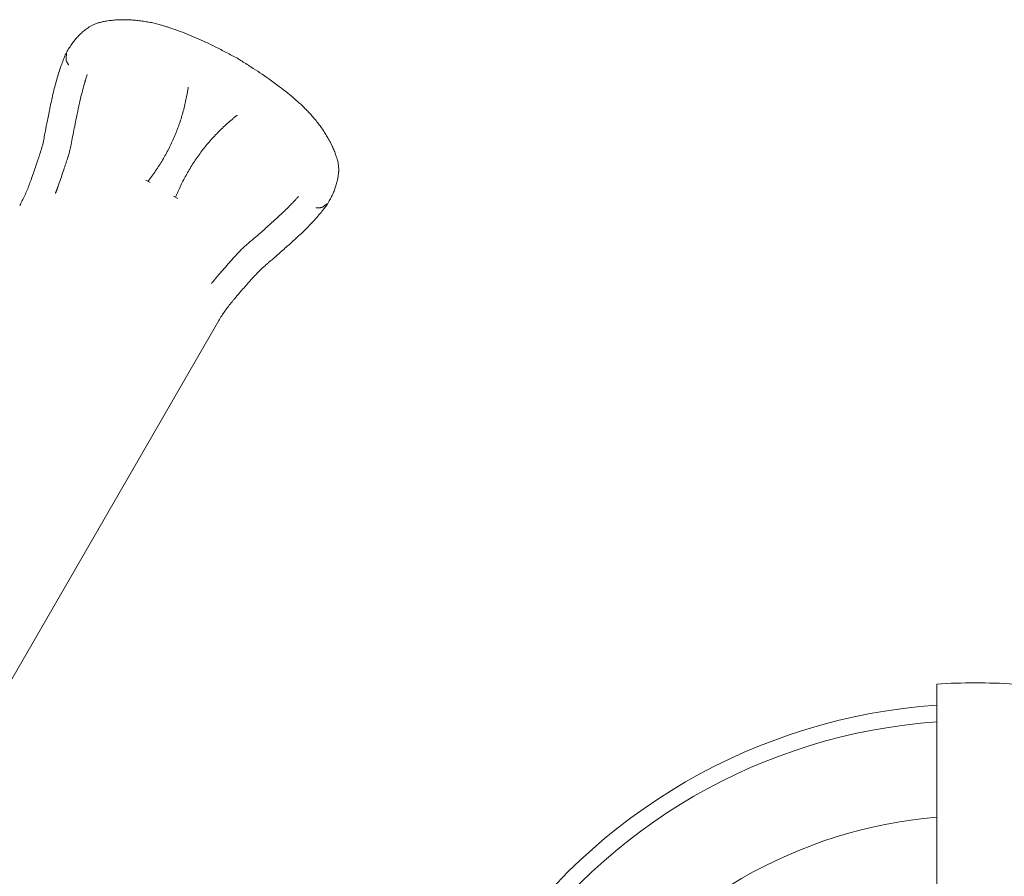
# Model space of a CAD drawing. Units: millimetres. Extents: x -907 to 34387, y 816 to 16061.
# Drawn here: x 15850 to 18314, y 4953 to 7096 of the extents above; entities that cross this region are included whole.
import ezdxf

# ---------------------------------------------------------------- set-up
doc = ezdxf.new("R2010")
doc.units = ezdxf.units.MM

# ---------------------------------------------------------------- blocks, each defined once
blk = doc.blocks.new('A$C4BCD0875')
at = {"color": 0, "linetype": 'Continuous', "lineweight": 0}
for p, q in [((53296.6, 19440), (53296.6, 19440)), ((53296.6, 19440), (53296.6, 19440)), ((53078.3, 19129.2), (53067.3, 19135.5)), ((53147.5, 19089.2), (53136.6, 19095.5)), ((52486, 17461), (53249.8, 18784.1))]:
    blk.add_line(p, q, dxfattribs=at)
at = {"color": 0, "linetype": 'Continuous', "lineweight": 0, "extrusion": (0, 0, -1)}
blk.add_arc((-55142.8, 16373.9), 1503.7, 86.316, 93.684, dxfattribs=at)
at = {"color": 0, "linetype": 'Continuous', "lineweight": 0}
for radius, start, end in [(1449.9, 93.8873, 146.2453), (1408.5, 94.0015, 146.1349), (1170.7, 94.8161, 145.3482)]:
    blk.add_arc((55144.5, 16374.9), radius, start, end, dxfattribs=at)
for points, knots in [([(52954.7, 19530.4), (52957.4, 19531), (52960.2, 19531.6), (52967.1, 19532.9), (52971.2, 19533.6), (52979.6, 19534.8), (52983.8, 19535.2), (52992.4, 19536), (52996.7, 19536.2), (53005.5, 19536.5), (53009.9, 19536.6), (53018.8, 19536.5), (53023.3, 19536.4), (53032.3, 19535.9), (53036.8, 19535.6), (53045.8, 19534.8), (53050.3, 19534.3), (53059.3, 19533.1), (53063.8, 19532.4), (53072.7, 19530.9), (53077.1, 19530.1), (53085.8, 19528.3), (53090.1, 19527.3), (53098.5, 19525.2), (53102.6, 19524.1), (53108.5, 19522.4), (53110.3, 19521.9), (53112, 19521.4)], [0, 0, 0, 0, 10.001812, 10.001812, 24.50474, 24.50474, 39.041632, 39.041632, 53.57312, 53.57312, 68.076401, 68.076401, 82.545563, 82.545563, 96.928445, 96.928445, 111.1593, 111.1593, 125.18257, 125.18257, 138.874733, 138.874733, 152.184508, 152.184508, 165.025699, 165.025699, 170.60306, 170.60306, 170.60306, 170.60306]), ([(52867.2, 19451), (52868.4, 19453.3), (52869.7, 19455.6), (52873.1, 19461.7), (52875.4, 19465.4), (52880.2, 19472.7), (52882.6, 19476.3), (52887.7, 19483.1), (52890.3, 19486.4), (52895.6, 19492.6), (52898.4, 19495.5), (52903.8, 19501), (52906.5, 19503.5), (52912.2, 19508.4), (52915.1, 19510.7), (52919.6, 19514.3), (52921.3, 19515.5), (52922.9, 19516.6)], [0, 0, 0, 0, 10.000888, 10.000888, 27.379694, 27.379694, 44.671067, 44.671067, 61.605964, 61.605964, 77.745624, 77.745624, 92.910821, 92.910821, 108.391098, 108.391098, 116.903117, 116.903117, 116.903117, 116.903117]), ([(52922.9, 19516.6), (52924.9, 19518.1), (52927, 19519.4), (52931.3, 19521.9), (52933.6, 19523.1), (52938.4, 19525.2), (52940.9, 19526.2), (52946.2, 19528.1), (52948.9, 19528.9), (52952.7, 19529.9), (52953.7, 19530.1), (52954.7, 19530.4)], [0.000085, 0.000085, 0.000085, 0.000085, 9.152645, 9.152645, 18.580468, 18.580468, 28.346207, 28.346207, 38.372283, 38.372283, 41.928237, 41.928237, 41.928237, 41.928237]), ([(53112, 19521.4), (53115.2, 19520.4), (53118.4, 19519.4), (53130, 19515.6), (53138.5, 19512.7), (53155, 19506.7), (53163.1, 19503.7), (53179, 19497.3), (53186.8, 19494.1), (53202, 19487.4), (53209.5, 19484), (53225.1, 19476.6), (53233.1, 19472.7), (53250.4, 19464.1), (53259.6, 19459.3), (53278.1, 19449.7), (53287.3, 19444.9), (53296.6, 19440)], [0, 0, 0, 0, 10.000156, 10.000156, 36.706357, 36.706357, 62.775252, 62.775252, 88.006603, 88.006603, 112.716453, 112.716453, 139.624671, 139.624671, 170.690704, 170.690704, 202.024078, 202.024078, 202.024078, 202.024078]), ([(52855.7, 19421.7), (52857.3, 19426.3), (52859, 19430.8), (52862.2, 19439.1), (52863.7, 19442.9), (52865.2, 19446.6)], [0.19439063, 0.19439063, 0.19439063, 0.19439063, 0.21875, 0.21875, 0.2389206, 0.2389206, 0.2389206, 0.2389206]), ([(52865.2, 19446.6), (52865.4, 19447.2), (52865.7, 19447.9), (52866, 19448.5), (52866.1, 19448.8), (52866.2, 19449.1), (52866.4, 19449.4), (52866.5, 19449.7), (52866.7, 19450), (52866.8, 19450.3), (52866.9, 19450.6), (52867.1, 19450.9), (52867.2, 19451.1), (52867.4, 19451.4), (52867.5, 19451.6), (52867.7, 19451.8), (52867.8, 19452.1), (52867.9, 19452.2), (52868, 19452.4), (52868.1, 19452.5), (52868.1, 19452.5), (52868.2, 19452.6), (52868.2, 19452.6), (52868.3, 19452.7), (52868.3, 19452.7), (52868.4, 19452.8), (52868.5, 19452.9), (52868.6, 19452.9), (52868.6, 19452.9), (52868.7, 19452.9), (52868.8, 19452.9), (52868.8, 19452.8), (52868.8, 19452.8), (52868.9, 19452.7), (52868.9, 19452.7), (52868.9, 19452.6), (52869, 19452.5), (52869, 19452.3), (52869, 19452.1), (52869.1, 19451.9), (52869.1, 19451.7), (52869.1, 19451.4), (52869.1, 19451.1), (52869.1, 19450.6), (52869, 19450), (52869, 19449.3), (52868.9, 19448.6), (52868.8, 19447.9), (52868.7, 19447.2), (52868.5, 19445.7), (52868.3, 19444.1), (52868, 19442.4)], [0, 0, 0, 0, 0.00202603, 0.00202603, 0.00202603, 0.00303905, 0.00303905, 0.00303905, 0.00405206, 0.00405206, 0.00405206, 0.00506508, 0.00506508, 0.00506508, 0.0060781, 0.0060781, 0.0060781, 0.00709111, 0.00709111, 0.00709111, 0.00759762, 0.00759762, 0.00759762, 0.00810413, 0.00810413, 0.00810413, 0.00911715, 0.00911715, 0.00911715, 0.01013016, 0.01013016, 0.01013016, 0.01114318, 0.01114318, 0.01114318, 0.01215619, 0.01215619, 0.01215619, 0.01418223, 0.01418223, 0.01418223, 0.01620826, 0.01620826, 0.01620826, 0.02026032, 0.02026032, 0.02026032, 0.02431239, 0.02431239, 0.02431239, 0.03241652, 0.03241652, 0.03241652, 0.03241652]), ([(52868, 19442.4), (52867.8, 19440.8), (52867.7, 19439.3), (52867.9, 19437.8), (52867.9, 19437.4), (52867.9, 19437), (52868, 19436.6), (52868, 19436.2), (52868.1, 19435.9), (52868.2, 19435.5), (52868.3, 19434.7), (52868.6, 19434), (52868.8, 19433.2), (52869.1, 19432.4), (52869.4, 19431.7), (52869.8, 19430.9), (52869.9, 19430.5), (52870.1, 19430.1), (52870.4, 19429.7), (52870.6, 19429.3), (52870.8, 19428.9), (52871.1, 19428.5), (52871.3, 19428.1), (52871.6, 19427.7), (52871.9, 19427.3), (52872.1, 19426.9), (52872.4, 19426.5), (52872.7, 19426.1), (52873, 19425.7), (52873.4, 19425.3), (52873.7, 19424.8), (52873.8, 19424.6), (52874, 19424.4), (52874.2, 19424.2), (52874.3, 19424.1), (52874.3, 19424), (52874.4, 19423.9), (52874.5, 19423.8), (52874.5, 19423.8), (52874.6, 19423.7), (52874.6, 19423.7), (52874.6, 19423.7), (52874.6, 19423.6), (52874.6, 19423.6), (52874.7, 19423.6), (52874.7, 19423.5)], [0.00009755, 0.00009755, 0.00009755, 0.00009755, 0.00750013, 0.00750013, 0.00750013, 0.00935077, 0.00935077, 0.00935077, 0.01120142, 0.01120142, 0.01120142, 0.01490271, 0.01490271, 0.01490271, 0.018604, 0.018604, 0.018604, 0.02045464, 0.02045464, 0.02045464, 0.02230528, 0.02230528, 0.02230528, 0.02415593, 0.02415593, 0.02415593, 0.02600657, 0.02600657, 0.02600657, 0.02785722, 0.02785722, 0.02785722, 0.02878254, 0.02878254, 0.02878254, 0.0292452, 0.0292452, 0.0292452, 0.02947653, 0.02947653, 0.02947653, 0.0295922, 0.0295922, 0.0295922, 0.02970786, 0.02970786, 0.02970786, 0.02970786]), ([(53296.6, 19440), (53299.4, 19438.2), (53302.2, 19436.5), (53313.5, 19429.3), (53321.9, 19424), (53345.5, 19408.8), (53360.6, 19398.9), (53384.4, 19382.2), (53393.3, 19375.7), (53408.9, 19363.8), (53415.7, 19358.5), (53428.7, 19347.8), (53435.1, 19342.4), (53447.4, 19331.7), (53453.4, 19326.3), (53459.3, 19320.9)], [0, 0, 0, 0, 10, 10, 40.000165, 40.000165, 94.109787, 94.109787, 127.157907, 127.157907, 152.994926, 152.994926, 177.83609, 177.83609, 202.020351, 202.020351, 202.020351, 202.020351]), ([(52826.2, 19309.5), (52828.7, 19321.7), (52831.3, 19333.9), (52836.8, 19358.1), (52839.8, 19370.2), (52846.4, 19394), (52850.1, 19405.9), (52854.2, 19417.7), (52854.7, 19419.1), (52855.2, 19420.4), (52855.7, 19421.7)], [0, 0, 0, 0, 0.0625, 0.0625, 0.125, 0.125, 0.1866667, 0.1875, 0.1875, 0.1943906, 0.1943906, 0.1943906, 0.1943906]), ([(52920.9, 19399.5), (52920.2, 19397.6), (52919.6, 19395.6), (52918, 19391), (52917.2, 19388.4), (52916.1, 19384.6), (52915.8, 19383.6), (52915.3, 19382.1), (52915.2, 19381.6), (52915, 19380.8), (52914.9, 19380.6), (52914.8, 19380.2), (52914.8, 19380), (52914.7, 19379.9), (52914.7, 19379.9), (52914.7, 19379.9), (52914.7, 19379.9), (52914.7, 19379.9), (52914.7, 19379.9), (52914.7, 19379.9), (52914.7, 19379.9), (52914.7, 19379.9), (52914.7, 19379.9), (52914.7, 19379.9), (52914.7, 19379.9), (52914.7, 19379.9), (52914.7, 19379.8), (52914.7, 19379.8), (52914.7, 19379.8), (52914.7, 19379.7), (52914.7, 19379.7), (52914.7, 19379.7), (52914.7, 19379.6), (52914.6, 19379.6), (52914.6, 19379.5), (52914.6, 19379.5), (52914.6, 19379.4), (52914.6, 19379.4), (52914.6, 19379.4), (52914.6, 19379.3)], [0, 0, 0, 0, 10.003271, 10.003271, 22.77189, 22.77189, 27.205396, 27.205396, 29.430524, 29.430524, 30.54615, 30.54615, 31.105636, 31.105636, 31.123183, 31.123183, 31.130996, 31.130996, 31.132949, 31.132949, 31.133925, 31.133925, 31.134414, 31.134414, 31.134475, 31.134475, 31.289915, 31.289915, 31.318375, 31.318375, 31.378398, 31.378398, 31.485649, 31.485649, 31.638877, 31.638877, 31.724517, 31.724517, 31.822625, 31.822625, 31.822625, 31.822625]), ([(52914.6, 19379.3), (52913.6, 19376.2), (52912.7, 19373), (52909.9, 19363.1), (52908.2, 19356.4), (52904.7, 19342.3), (52903, 19335), (52899.3, 19318.5), (52897.4, 19309.4), (52895.2, 19298.8), (52894.9, 19297.3), (52894.6, 19295.9)], [0, 0, 0, 0, 10.000415, 10.000415, 30.93292, 30.93292, 53.638262, 53.638262, 81.841403, 81.841403, 86.213358, 86.213358, 86.213358, 86.213358]), ([(53072.8, 19132.4), (53079.5, 19140.8), (53085.8, 19149.5), (53091.9, 19158.4), (53098, 19167.3), (53103.8, 19176.3), (53109.2, 19185.5), (53114.7, 19194.8), (53119.9, 19204.2), (53124.8, 19213.8), (53129.6, 19223.3), (53134.2, 19233.1), (53138.5, 19243), (53140.6, 19248), (53142.6, 19253), (53144.6, 19258), (53145.6, 19260.6), (53146.6, 19263.1), (53147.5, 19265.7), (53148.5, 19268.2), (53149.4, 19270.8), (53150.3, 19273.3), (53153.9, 19283.6), (53157.2, 19294), (53160.1, 19304.4), (53163.1, 19314.9), (53165.6, 19325.4), (53167.9, 19336), (53169, 19341.4), (53170, 19346.7), (53171, 19352.1), (53171.5, 19354.8), (53171.9, 19357.4), (53172.3, 19360.1), (53172.6, 19361.5), (53172.8, 19362.8), (53173, 19364.2), (53173.1, 19364.8), (53173.2, 19365.5), (53173.3, 19366.2), (53173.3, 19366.5), (53173.4, 19366.9), (53173.4, 19367.2), (53173.4, 19367.4), (53173.5, 19367.5), (53173.5, 19367.7), (53173.5, 19367.8), (53173.5, 19367.9), (53173.5, 19368), (53173.5, 19368), (53173.5, 19368), (53173.5, 19368.1), (53173.6, 19368.1), (53173.6, 19368.1), (53173.6, 19368.1), (53173.6, 19368.2), (53173.6, 19368.2), (53173.6, 19368.2), (53173.6, 19368.2), (53173.6, 19368.2), (53173.6, 19368.2), (53173.6, 19368.2), (53173.6, 19368.2), (53173.6, 19368.2)], [0.0313742, 0.0313742, 0.0313742, 0.0313742, 0.0640945, 0.0640945, 0.0640945, 0.0969359, 0.0969359, 0.0969359, 0.1297773, 0.1297773, 0.1297773, 0.1626187, 0.1626187, 0.1626187, 0.1790394, 0.1790394, 0.1790394, 0.1872497, 0.1872497, 0.1872497, 0.19546, 0.19546, 0.19546, 0.2283014, 0.2283014, 0.2283014, 0.2611428, 0.2611428, 0.2611428, 0.2775635, 0.2775635, 0.2775635, 0.2857738, 0.2857738, 0.2857738, 0.289879, 0.289879, 0.289879, 0.2919316, 0.2919316, 0.2919316, 0.2929579, 0.2929579, 0.2929579, 0.293471, 0.293471, 0.293471, 0.2937276, 0.2937276, 0.2937276, 0.2938559, 0.2938559, 0.2938559, 0.29392, 0.29392, 0.29392, 0.2939521, 0.2939521, 0.2939521, 0.2939682, 0.2939682, 0.2939682, 0.2939842, 0.2939842, 0.2939842, 0.2939842]), ([(53459.3, 19320.9), (53461.7, 19318.6), (53464.1, 19316.3), (53469.3, 19311.1), (53472.1, 19308.3), (53477.7, 19302.4), (53480.5, 19299.3), (53486, 19293.1), (53488.7, 19289.8), (53494.1, 19283.2), (53496.8, 19279.8), (53502.1, 19272.9), (53504.7, 19269.4), (53509.7, 19262.2), (53512.2, 19258.5), (53517, 19251.1), (53519.3, 19247.4), (53523.7, 19239.8), (53525.8, 19236), (53529.9, 19228.3), (53531.8, 19224.4), (53535.5, 19216.6), (53537.2, 19212.7), (53540.4, 19204.9), (53541.9, 19201), (53544.1, 19194.4), (53545, 19191.8), (53545.8, 19189.1)], [0, 0, 0, 0, 10.003907, 10.003907, 22.038438, 22.038438, 34.529682, 34.529682, 47.48677, 47.48677, 60.874079, 60.874079, 74.604694, 74.604694, 88.650766, 88.650766, 102.890218, 102.890218, 117.27677, 117.27677, 131.747134, 131.747134, 146.250806, 146.250806, 160.782602, 160.782602, 170.604281, 170.604281, 170.604281, 170.604281]), ([(52751.9, 19071.6), (52754, 19075.7), (52756.2, 19079.8), (52760.5, 19088.2), (52762.6, 19092.4), (52768.7, 19105.5), (52772.3, 19114.6), (52776.7, 19126.2), (52780.2, 19135.5), (52783.6, 19145.2), (52789.5, 19162.4), (52792.9, 19172.3), (52797.9, 19187.2), (52799.5, 19192.2), (52801.2, 19197.3), (52802.9, 19202.6), (52804.5, 19207.7), (52807.6, 19217.9), (52809.1, 19223.1), (52811.5, 19233.7), (52812.5, 19239), (52813.9, 19247), (52815.9, 19257.7), (52818, 19268.5), (52821.8, 19287.6), (52824, 19298.5), (52826.2, 19309.5)], [0, 0, 0, 0, 0.0625, 0.0625, 0.125, 0.125, 0.25, 0.25, 0.28, 0.375, 0.375, 0.5, 0.5, 0.56, 0.5625, 0.5625, 0.625, 0.625, 0.6875, 0.6875, 0.75, 0.75, 0.78, 0.875, 0.875, 1, 1, 1, 1]), ([(52894.6, 19295.9), (52893.9, 19292.7), (52893.3, 19289.4), (52891.2, 19279.2), (52889.8, 19272.3), (52887.1, 19258.5), (52885.7, 19251.5), (52883.1, 19237.9), (52881.9, 19231.2), (52879.7, 19219.7), (52878.7, 19214.8), (52876.6, 19206.5), (52875.6, 19203.2), (52873.6, 19196.2), (52872.5, 19192.7), (52870, 19184.9), (52868.6, 19180.6), (52865.5, 19171.2), (52863.8, 19166.1), (52860.1, 19155.2), (52858.2, 19149.5), (52854.1, 19137.7), (52852, 19131.7), (52849.4, 19124.2), (52848.8, 19122.7), (52847.9, 19120), (52847.5, 19118.9), (52847, 19117.6), (52846.9, 19117.4), (52846.8, 19117.1), (52846.8, 19117), (52846.8, 19116.9), (52846.8, 19116.9), (52846.7, 19116.9), (52846.7, 19116.9), (52846.7, 19116.8), (52846.7, 19116.8), (52846.6, 19116.4), (52846.5, 19116.2), (52846.3, 19115.7), (52846.2, 19115.4), (52846, 19114.8), (52845.8, 19114.4), (52845.6, 19113.7), (52845.4, 19113.3), (52845.1, 19112.4), (52844.9, 19111.9), (52844.5, 19110.8), (52844.3, 19110.2), (52843.8, 19108.9), (52843.6, 19108.2), (52843, 19106.6), (52842.7, 19105.8), (52842.2, 19104.4), (52842, 19103.9), (52841.7, 19103.1), (52841.6, 19102.8), (52841.4, 19102.4), (52841.4, 19102.3), (52841.4, 19102.2), (52841.3, 19102.1), (52841.3, 19102.1), (52841.3, 19102.1), (52841.3, 19102.1), (52841.3, 19102.1), (52841.3, 19102.1), (52841.3, 19102.1), (52841.3, 19102.1), (52841.3, 19102.1), (52841.3, 19102.1), (52841.3, 19102.1), (52841.3, 19102.1), (52841.3, 19102.1), (52841.3, 19102.1)], [0, 0, 0, 0, 10.000386, 10.000386, 31.348375, 31.348375, 52.773657, 52.773657, 73.640766, 73.640766, 88.738195, 88.738195, 99.502145, 99.502145, 110.997538, 110.997538, 125.088981, 125.088981, 142.215194, 142.215194, 161.636978, 161.636978, 182.529677, 182.529677, 187.790343, 187.790343, 191.735824, 191.735824, 192.475597, 192.475597, 192.753012, 192.753012, 192.77902, 192.77902, 192.786832, 192.786832, 193.286832, 193.286832, 194.786832, 194.786832, 196.586832, 196.586832, 198.746832, 198.746832, 201.338832, 201.338832, 204.449232, 204.449232, 208.181712, 208.181712, 212.660688, 212.660688, 218.03546, 218.03546, 221.260322, 221.260322, 223.19524, 223.19524, 223.775715, 223.775715, 223.949858, 223.949858, 223.981108, 223.981108, 223.996733, 223.996733, 224.004545, 224.004545, 224.006499, 224.006499, 224.007475, 224.007475, 224.016449, 224.016449, 224.016449, 224.016449]), ([(53142, 19092.4), (53146, 19102.4), (53150.4, 19112.2), (53155, 19121.9), (53157.3, 19126.8), (53159.8, 19131.7), (53162.3, 19136.5), (53164.8, 19141.3), (53167.3, 19146), (53170, 19150.8), (53175.3, 19160.2), (53180.9, 19169.4), (53186.8, 19178.5), (53192.7, 19187.5), (53198.9, 19196.4), (53205.4, 19205.1), (53208.6, 19209.4), (53212, 19213.7), (53215.3, 19217.9), (53218.7, 19222.1), (53222.2, 19226.3), (53225.7, 19230.4), (53232.7, 19238.6), (53240, 19246.5), (53247.6, 19254.3), (53255.1, 19262), (53262.9, 19269.4), (53271, 19276.7), (53275, 19280.3), (53279.1, 19283.8), (53283.3, 19287.3), (53285.3, 19289.1), (53287.4, 19290.8), (53289.5, 19292.5), (53290.6, 19293.4), (53291.6, 19294.2), (53292.7, 19295.1), (53293.2, 19295.5), (53293.8, 19295.9), (53294.3, 19296.3), (53294.6, 19296.5), (53294.8, 19296.7), (53295.1, 19296.9), (53295.2, 19297.1), (53295.4, 19297.2), (53295.5, 19297.3), (53295.6, 19297.3), (53295.6, 19297.4), (53295.7, 19297.4), (53295.7, 19297.4), (53295.8, 19297.5), (53295.8, 19297.5), (53295.8, 19297.5), (53295.8, 19297.5), (53295.8, 19297.5), (53295.9, 19297.5), (53295.9, 19297.6), (53295.9, 19297.6), (53295.9, 19297.6), (53295.9, 19297.6), (53295.9, 19297.6)], [0.0313982, 0.0313982, 0.0313982, 0.0313982, 0.0639764, 0.0639764, 0.0639764, 0.080326, 0.080326, 0.080326, 0.0966756, 0.0966756, 0.0966756, 0.1293748, 0.1293748, 0.1293748, 0.162074, 0.162074, 0.162074, 0.1784236, 0.1784236, 0.1784236, 0.1947731, 0.1947731, 0.1947731, 0.2274723, 0.2274723, 0.2274723, 0.2601715, 0.2601715, 0.2601715, 0.2765211, 0.2765211, 0.2765211, 0.2846959, 0.2846959, 0.2846959, 0.2887833, 0.2887833, 0.2887833, 0.290827, 0.290827, 0.290827, 0.2918488, 0.2918488, 0.2918488, 0.2923598, 0.2923598, 0.2923598, 0.2926152, 0.2926152, 0.2926152, 0.292743, 0.292743, 0.292743, 0.2928068, 0.2928068, 0.2928068, 0.2928388, 0.2928388, 0.2928388, 0.2928707, 0.2928707, 0.2928707, 0.2928707]), ([(53545.8, 19189.1), (53546.6, 19186.4), (53547.3, 19183.7), (53548.5, 19178.3), (53549, 19175.5), (53549.8, 19169.9), (53550, 19167.2), (53550.2, 19161.8), (53550.1, 19159.1), (53549.9, 19155.9), (53549.8, 19155.3), (53549.8, 19154.7)], [0, 0, 0, 0, 9.696295, 9.696295, 19.794306, 19.794306, 29.890192, 29.890192, 39.751765, 39.751765, 41.927341, 41.927341, 41.927341, 41.927341]), ([(53549.8, 19154.7), (53549.5, 19152.4), (53549.3, 19150), (53548.4, 19143.6), (53547.7, 19139.6), (53546.1, 19131.7), (53545.1, 19127.8), (53543, 19120.3), (53541.8, 19116.7), (53539.2, 19109.6), (53537.7, 19106.1), (53534.6, 19098.9), (53532.8, 19095.2), (53529, 19087.8), (53527, 19084), (53523.5, 19078), (53522.2, 19075.8), (53520.8, 19073.7)], [0, 0, 0, 0, 10.000961, 10.000961, 26.836532, 26.836532, 43.067543, 43.067543, 58.371224, 58.371224, 73.741827, 73.741827, 90.024808, 90.024808, 106.989078, 106.989078, 116.903395, 116.903395, 116.903395, 116.903395]), ([(53435, 19078.8), (53435, 19078.9), (53435.1, 19078.9), (53435.1, 19078.9), (53435.1, 19078.9), (53435.2, 19079), (53435.2, 19079), (53435.2, 19079), (53435.2, 19079.1), (53435.3, 19079.1), (53435.3, 19079.1), (53435.3, 19079.1), (53435.3, 19079.1), (53435.3, 19079.2), (53435.3, 19079.2), (53435.4, 19079.2), (53435.4, 19079.2), (53435.4, 19079.2), (53435.4, 19079.2), (53435.4, 19079.2), (53435.4, 19079.2), (53435.4, 19079.3), (53435.4, 19079.3), (53435.4, 19079.3), (53435.4, 19079.3), (53435.4, 19079.3), (53435.4, 19079.3), (53435.4, 19079.3), (53435.4, 19079.3), (53435.4, 19079.3), (53435.4, 19079.3), (53435.4, 19079.3), (53435.4, 19079.3), (53435.4, 19079.3), (53435.4, 19079.3), (53435.5, 19079.3), (53435.5, 19079.3), (53435.5, 19079.3), (53435.5, 19079.3), (53435.6, 19079.4), (53435.7, 19079.5), (53435.9, 19079.7), (53436.1, 19079.9), (53436.9, 19080.7), (53437.4, 19081.3), (53439.2, 19083.1), (53440.4, 19084.4), (53443.2, 19087.4), (53444.8, 19089.2), (53447.3, 19092.1), (53448.4, 19093.3), (53449.3, 19094.5)], [0, 0, 0, 0, 0.093242, 0.093242, 0.172489, 0.172489, 0.256444, 0.256444, 0.399773, 0.399773, 0.455862, 0.455862, 0.510867, 0.510867, 0.535133, 0.535133, 0.571456, 0.571456, 0.610332, 0.610332, 0.667049, 0.667049, 0.679869, 0.679869, 0.689482, 0.689482, 0.691285, 0.691285, 0.691961, 0.691961, 0.692248, 0.692248, 0.696829, 0.696829, 0.710574, 0.710574, 0.751808, 0.751808, 0.875509, 0.875509, 1.246615, 1.246615, 2.359936, 2.359936, 5.700578, 5.700578, 13.352177, 13.352177, 24.398237, 24.398237, 31.945594, 31.945594, 31.945594, 31.945594]), ([(53372.8, 19019.8), (53375.3, 19022), (53377.7, 19024.2), (53387.6, 19033.1), (53395, 19039.8), (53410.8, 19054.5), (53419.2, 19062.5), (53429.9, 19073.5), (53432.5, 19076.1), (53435, 19078.8)], [0, 0, 0, 0, 10.000018, 10.000018, 40.001173, 40.001173, 75.01455, 75.01455, 86.211217, 86.211217, 86.211217, 86.211217]), ([(53512.9, 19070.1), (53511.6, 19069.1), (53510.4, 19068.3), (53509, 19067.6), (53508.6, 19067.4), (53508.3, 19067.3), (53507.9, 19067.1), (53507.6, 19067), (53507.2, 19066.9), (53506.8, 19066.7), (53506.1, 19066.5), (53505.3, 19066.3), (53504.6, 19066.2), (53503.8, 19066), (53502.9, 19065.9), (53502.1, 19065.8), (53501.7, 19065.8), (53501.2, 19065.8), (53500.8, 19065.7), (53500.3, 19065.7), (53499.9, 19065.7), (53499.4, 19065.8), (53498.9, 19065.8), (53498.4, 19065.8), (53497.9, 19065.9), (53497.5, 19065.9), (53497, 19065.9), (53496.4, 19066), (53495.9, 19066.1), (53495.4, 19066.1), (53494.9, 19066.2), (53494.6, 19066.2), (53494.3, 19066.3), (53494.1, 19066.3), (53493.9, 19066.3), (53493.8, 19066.3), (53493.7, 19066.4), (53493.6, 19066.4), (53493.5, 19066.4), (53493.5, 19066.4), (53493.4, 19066.4), (53493.4, 19066.4), (53493.4, 19066.4), (53493.3, 19066.4), (53493.3, 19066.4), (53493.3, 19066.4)], [0.00009755, 0.00009755, 0.00009755, 0.00009755, 0.00750013, 0.00750013, 0.00750013, 0.00935077, 0.00935077, 0.00935077, 0.01120142, 0.01120142, 0.01120142, 0.01490271, 0.01490271, 0.01490271, 0.018604, 0.018604, 0.018604, 0.02045464, 0.02045464, 0.02045464, 0.02230528, 0.02230528, 0.02230528, 0.02415593, 0.02415593, 0.02415593, 0.02600657, 0.02600657, 0.02600657, 0.02785722, 0.02785722, 0.02785722, 0.02878254, 0.02878254, 0.02878254, 0.0292452, 0.0292452, 0.0292452, 0.02947653, 0.02947653, 0.02947653, 0.0295922, 0.0295922, 0.0295922, 0.02970786, 0.02970786, 0.02970786, 0.02970786]), ([(53501.2, 19049), (53504.3, 19052.7), (53507.4, 19056.5), (53513, 19063.4), (53515.5, 19066.5), (53518, 19069.7)], [0.19439063, 0.19439063, 0.19439063, 0.19439063, 0.21875, 0.21875, 0.2389206, 0.2389206, 0.2389206, 0.2389206]), ([(53518, 19069.7), (53518.4, 19070.2), (53518.8, 19070.8), (53519.2, 19071.3), (53519.4, 19071.6), (53519.6, 19071.9), (53519.8, 19072.1), (53520, 19072.4), (53520.2, 19072.7), (53520.4, 19073), (53520.5, 19073.2), (53520.7, 19073.5), (53520.9, 19073.7), (53521, 19074), (53521.2, 19074.2), (53521.3, 19074.5), (53521.4, 19074.7), (53521.5, 19074.9), (53521.6, 19075.1), (53521.6, 19075.2), (53521.6, 19075.2), (53521.7, 19075.3), (53521.7, 19075.4), (53521.7, 19075.4), (53521.7, 19075.5), (53521.7, 19075.6), (53521.7, 19075.7), (53521.7, 19075.8), (53521.7, 19075.9), (53521.7, 19075.9), (53521.6, 19075.9), (53521.6, 19076), (53521.5, 19076), (53521.4, 19076), (53521.4, 19076), (53521.3, 19076), (53521.2, 19075.9), (53521, 19075.9), (53520.9, 19075.8), (53520.6, 19075.7), (53520.4, 19075.6), (53520.2, 19075.5), (53520, 19075.3), (53519.5, 19075.1), (53519, 19074.7), (53518.4, 19074.3), (53517.9, 19073.9), (53517.3, 19073.5), (53516.7, 19073.1), (53515.5, 19072.2), (53514.2, 19071.2), (53512.9, 19070.1)], [0, 0, 0, 0, 0.00202603, 0.00202603, 0.00202603, 0.00303905, 0.00303905, 0.00303905, 0.00405206, 0.00405206, 0.00405206, 0.00506508, 0.00506508, 0.00506508, 0.0060781, 0.0060781, 0.0060781, 0.00709111, 0.00709111, 0.00709111, 0.00759762, 0.00759762, 0.00759762, 0.00810413, 0.00810413, 0.00810413, 0.00911715, 0.00911715, 0.00911715, 0.01013016, 0.01013016, 0.01013016, 0.01114318, 0.01114318, 0.01114318, 0.01215619, 0.01215619, 0.01215619, 0.01418223, 0.01418223, 0.01418223, 0.01620826, 0.01620826, 0.01620826, 0.02026032, 0.02026032, 0.02026032, 0.02431239, 0.02431239, 0.02431239, 0.03241652, 0.03241652, 0.03241652, 0.03241652]), ([(53418.7, 18967.4), (53428, 18975.7), (53437.3, 18984), (53455.5, 19000.9), (53464.5, 19009.5), (53481.9, 19027.1), (53490.3, 19036.3), (53498.4, 19045.7), (53499.4, 19046.9), (53500.3, 19048), (53501.2, 19049)], [0, 0, 0, 0, 0.0625, 0.0625, 0.125, 0.125, 0.1866667, 0.1875, 0.1875, 0.1943906, 0.1943906, 0.1943906, 0.1943906]), ([(53231.5, 18876.8), (53231.5, 18876.8), (53231.5, 18876.8), (53231.6, 18876.9), (53231.7, 18876.9), (53231.9, 18877.2), (53232, 18877.4), (53232.4, 18877.8), (53232.6, 18878), (53233, 18878.5), (53233.2, 18878.8), (53233.8, 18879.4), (53234, 18879.8), (53234.7, 18880.5), (53235, 18880.9), (53235.7, 18881.8), (53236.1, 18882.3), (53237, 18883.3), (53237.5, 18883.9), (53238.6, 18885.2), (53239.2, 18885.9), (53240.1, 18887), (53240.4, 18887.4), (53241, 18888.1), (53241.2, 18888.3), (53241.5, 18888.7), (53241.5, 18888.7), (53241.6, 18888.8), (53241.6, 18888.9), (53241.7, 18888.9), (53241.7, 18888.9), (53241.7, 18888.9), (53241.7, 18888.9), (53241.7, 18888.9), (53241.7, 18888.9), (53241.7, 18889), (53241.9, 18889.1), (53242.3, 18889.6), (53242.5, 18889.9), (53243.7, 18891.3), (53244.6, 18892.4), (53248.1, 18896.5), (53250.8, 18899.7), (53257.8, 18907.8), (53262.1, 18912.7), (53270.8, 18922.6), (53275.1, 18927.5), (53283.7, 18937.2), (53288, 18942), (53296.2, 18951), (53300, 18955.1), (53307, 18962.2), (53310.1, 18965.2), (53315.9, 18970.3), (53318.6, 18972.6), (53324.6, 18977.7), (53327.9, 18980.6), (53336.1, 18987.6), (53340.9, 18991.9), (53350.9, 19000.6), (53356.1, 19005.1), (53365.1, 19013), (53368.9, 19016.4), (53372.8, 19019.8)], [190.977804, 190.977804, 190.977804, 190.977804, 190.978039, 190.978039, 191.47804, 191.47804, 192.97804, 192.97804, 194.77804, 194.77804, 196.93804, 196.93804, 199.53004, 199.53004, 202.64044, 202.64044, 206.37292, 206.37292, 210.851896, 210.851896, 216.226667, 216.226667, 219.451529, 219.451529, 221.386447, 221.386447, 221.966922, 221.966922, 222.141065, 222.141065, 222.172315, 222.172315, 222.18794, 222.18794, 222.195752, 222.195752, 222.695764, 222.695764, 224.195766, 224.195766, 228.695803, 228.695803, 242.196758, 242.196758, 263.585082, 263.585082, 284.363249, 284.363249, 304.713781, 304.713781, 322.107795, 322.107795, 335.090448, 335.090448, 345.747814, 345.747814, 359.216269, 359.216269, 378.784165, 378.784165, 399.470757, 399.470757, 414.979454, 414.979454, 414.979454, 414.979454]), ([(53249.8, 18784.1), (53252.3, 18787.9), (53254.8, 18791.9), (53259.9, 18799.9), (53262.5, 18803.8), (53270.8, 18815.6), (53276.9, 18823.3), (53284.7, 18832.9), (53291.1, 18840.6), (53297.7, 18848.3), (53309.6, 18862.1), (53316.6, 18870), (53327, 18881.7), (53330.5, 18885.7), (53334.1, 18889.6), (53337.8, 18893.8), (53341.4, 18897.7), (53348.7, 18905.5), (53352.5, 18909.4), (53360.4, 18916.7), (53364.6, 18920.3), (53370.7, 18925.5), (53379, 18932.6), (53387.3, 18939.8), (53402, 18952.6), (53410.3, 18960), (53418.7, 18967.4)], [0, 0, 0, 0, 0.0625, 0.0625, 0.125, 0.125, 0.25, 0.25, 0.28, 0.375, 0.375, 0.5, 0.5, 0.56, 0.5625, 0.5625, 0.625, 0.625, 0.6875, 0.6875, 0.75, 0.75, 0.78, 0.875, 0.875, 1, 1, 1, 1]), ([(55046.2, 17792.1), (55046.2, 17792.1), (55046.2, 17792.2), (55046.2, 17794.1), (55046.2, 17795.9), (55046.2, 17799.4), (55046.2, 17801.1), (55046.2, 17804.5), (55046.2, 17806.1), (55046.2, 17809.5), (55046.2, 17811.2), (55046.2, 17814.6), (55046.2, 17816.3), (55046.2, 17819.6), (55046.2, 17821.3), (55046.2, 17824.5), (55046.2, 17826.1), (55046.2, 17829.2), (55046.2, 17830.8), (55046.2, 17833.7), (55046.2, 17835.1), (55046.2, 17837.9), (55046.2, 17839.2), (55046.2, 17841.8), (55046.2, 17843), (55046.2, 17845.5), (55046.2, 17846.8), (55046.2, 17849.2), (55046.2, 17850.4), (55046.2, 17852.7), (55046.2, 17853.9), (55046.2, 17856), (55046.2, 17857.1), (55046.2, 17859.1), (55046.2, 17860), (55046.2, 17861.8), (55046.2, 17862.7), (55046.2, 17864.2), (55046.2, 17865), (55046.2, 17866.4), (55046.2, 17867), (55046.2, 17868.3), (55046.2, 17868.9), (55046.2, 17870), (55046.2, 17870.5), (55046.2, 17871.5), (55046.2, 17871.9), (55046.2, 17872.7), (55046.2, 17873), (55046.2, 17873.6), (55046.2, 17873.8), (55046.2, 17874.2), (55046.2, 17874.3), (55046.2, 17874.5), (55046.2, 17874.5), (55046.2, 17874.5)], [-144.744444, -144.744444, -144.744444, -144.744444, -144.532291, -144.532291, -138.959824, -138.959824, -133.387356, -133.387356, -127.822425, -127.822425, -122.257493, -122.257493, -116.692562, -116.692562, -111.12763, -111.12763, -105.562699, -105.562699, -99.997767, -99.997767, -94.432836, -94.432836, -88.867904, -88.867904, -83.310719, -83.310719, -77.753535, -77.753535, -72.19635, -72.19635, -66.639165, -66.639165, -61.081981, -61.081981, -55.524796, -55.524796, -49.967611, -49.967611, -44.410427, -44.410427, -38.859123, -38.859123, -33.30782, -33.30782, -27.756517, -27.756517, -22.205213, -22.205213, -16.65391, -16.65391, -11.102607, -11.102607, -5.551303, -5.551303, 0, 0, 0, 0]), ([(55046.2, 16541.3), (55046.2, 16546.8), (55046.2, 16552.6), (55046.2, 16563.1), (55046.2, 16567.9), (55046.2, 16577.6), (55046.2, 16582.5), (55046.2, 16592.7), (55046.2, 16598.2), (55046.2, 16609.5), (55046.2, 16615.4), (55046.2, 16627.5), (55046.2, 16633.7), (55046.2, 16646.5), (55046.2, 16653.1), (55046.2, 16666.6), (55046.2, 16673.6), (55046.2, 16687.8), (55046.2, 16695.1), (55046.2, 16710.1), (55046.2, 16717.7), (55046.2, 16733.3), (55046.2, 16741.2), (55046.2, 16757.4), (55046.2, 16765.6), (55046.2, 16782.4), (55046.2, 16790.9), (55046.2, 16808.1), (55046.2, 16816.9), (55046.2, 16834.5), (55046.2, 16843.5), (55046.2, 16861.6), (55046.2, 16870.7), (55046.2, 16889.1), (55046.2, 16898.3), (55046.2, 16916.9), (55046.2, 16926.2), (55046.2, 16945), (55046.2, 16954.4), (55046.2, 16973), (55046.2, 16982.4), (55046.2, 17001.6), (55046.2, 17011.4), (55046.2, 17031.4), (55046.2, 17041.6), (55046.2, 17062.3), (55046.2, 17072.8), (55046.2, 17094.3), (55046.2, 17105.1), (55046.2, 17127.2), (55046.2, 17138.3), (55046.2, 17161), (55046.2, 17172.4), (55046.2, 17195.5), (55046.2, 17207.2), (55046.2, 17230.7), (55046.2, 17242.6), (55046.2, 17266.5), (55046.2, 17278.5), (55046.2, 17302.7), (55046.2, 17314.9), (55046.2, 17339.2), (55046.2, 17351.5), (55046.2, 17376), (55046.2, 17388.2), (55046.2, 17412.7), (55046.2, 17425), (55046.2, 17449.4), (55046.2, 17461.6), (55046.2, 17485.9), (55046.2, 17497.9), (55046.2, 17521.9), (55046.2, 17534), (55046.2, 17558.6), (55046.2, 17571), (55046.2, 17596.3), (55046.2, 17609.1), (55046.2, 17634.9), (55046.2, 17648), (55046.2, 17674.3), (55046.2, 17687.6), (55046.2, 17714.4), (55046.2, 17727.9), (55046.2, 17755.1), (55046.2, 17768.7), (55046.2, 17785.7), (55046.2, 17788.9), (55046.2, 17792.1)], [5604.500333, 5604.500333, 5604.500333, 5604.500333, 5652.60298, 5652.60298, 5691.265445, 5691.265445, 5729.92791, 5729.92791, 5771.125151, 5771.125151, 5812.322393, 5812.322393, 5853.519635, 5853.519635, 5894.716877, 5894.716877, 5935.914119, 5935.914119, 5977.111361, 5977.111361, 6018.308602, 6018.308602, 6059.505844, 6059.505844, 6100.703086, 6100.703086, 6141.900328, 6141.900328, 6183.09757, 6183.09757, 6224.294811, 6224.294811, 6265.492053, 6265.492053, 6306.689295, 6306.689295, 6347.886537, 6347.886537, 6389.083779, 6389.083779, 6429.415821, 6429.415821, 6469.747863, 6469.747863, 6510.079905, 6510.079905, 6550.411947, 6550.411947, 6590.743989, 6590.743989, 6631.076031, 6631.076031, 6671.408073, 6671.408073, 6711.740115, 6711.740115, 6752.072157, 6752.072157, 6792.404199, 6792.404199, 6832.736241, 6832.736241, 6873.068283, 6873.068283, 6913.400325, 6913.400325, 6953.732367, 6953.732367, 6994.064409, 6994.064409, 7034.396451, 7034.396451, 7074.465317, 7074.465317, 7114.534182, 7114.534182, 7154.603048, 7154.603048, 7194.671913, 7194.671913, 7234.740778, 7234.740778, 7274.809644, 7274.809644, 7314.878509, 7314.878509, 7324.238759, 7324.238759, 7324.238759, 7324.238759])]:
    blk.add_open_spline(points, degree=3, knots=knots, dxfattribs=at)
for points in [[(53112, 19521.4), (53112, 19521.4), (53112, 19521.4), (53112, 19521.4)], [(52920.9, 19399.5), (52920.9, 19399.5), (52921, 19399.5), (52921, 19399.6)], [(53459.3, 19320.9), (53459.3, 19320.9), (53459.3, 19320.9), (53459.3, 19320.9)], [(53449.3, 19094.5), (53449.3, 19094.5), (53449.3, 19094.5), (53449.4, 19094.5)]]:
    blk.add_open_spline(points, degree=3, dxfattribs=at)

msp = doc.modelspace()

# ---------------------------------------------------------------- block references
msp.add_blockref('A$C4BCD0875', (-36901.6, -12441))

doc.saveas('drawing.dxf')
